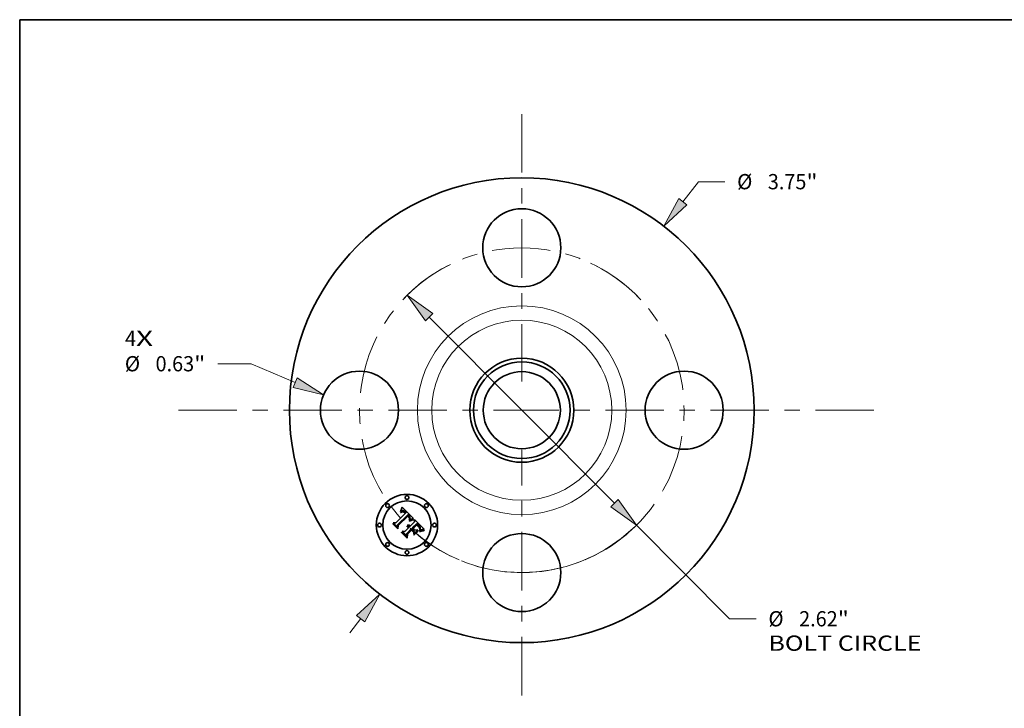
# Model space of a CAD drawing. Extents: x 0 to 10.8, y 0 to 8.2.
# Drawn here: x 0.2 to 6.6, y 3.8 to 8.2 of the extents above; entities that cross this region are included whole.
import ezdxf
from ezdxf.enums import TextEntityAlignment as Align

# ---------------------------------------------------------------- set-up
doc = ezdxf.new("R2010")
doc.units = 0
doc.header["$MEASUREMENT"] = 0
doc.linetypes.add('DASHDOT', pattern=[18.5, 12, -3, 0.5, -3])
doc.layers.get('0').update_dxf_attribs({"lineweight": 13})
doc.layers.add('1', color=7, linetype='Continuous', lineweight=13)
doc.styles.get("Standard").update_dxf_attribs({"font": 'isocp.shx'})

# ---------------------------------------------------------------- blocks, each defined once
blk = doc.blocks.new('BLOCK7')
at = {"color": 7, "lineweight": 13, "ltscale": 0.03937}
for s, p, p2 in [('4', (-3.20097, 0.518136), (-3.112074, 0.518136)), ('X', (-3.112074, 0.518136), (-2.975352, 0.518136))]:
    blk.add_text(s, height=0.123032, dxfattribs=at).set_placement(p, p2, align=Align.FIT)
blk = doc.blocks.new('BLOCK8')
at = {"color": 7, "lineweight": 13, "ltscale": 0.005122}
blk.add_line((1.299323, 1.681478), (1.424601, 1.843603), dxfattribs=at)
at = {"color": 7, "lineweight": 13, "ltscale": 0.005312}
blk.add_line((1.424601, 1.843603), (1.637101, 1.843603), dxfattribs=at)
at = {"color": 7, "lineweight": 13, "ltscale": 0.003593}
blk.add_line((-1.387191, -1.795189), (-1.299323, -1.681478), dxfattribs=at)
at = {"color": 7, "lineweight": 13, "ltscale": 0.03937}
for points in [[(1.266353, 1.706955), (1.146463, 1.48366), (1.332293, 1.656002)], [(-1.266353, -1.706955), (-1.146463, -1.48366), (-1.332293, -1.656002)]]:
    blk.add_lwpolyline(points, close=True, dxfattribs=at)
for points in [[(1.266353, 1.706955), (1.146463, 1.48366), (1.266353, 1.706955), (1.332293, 1.656002)], [(-1.266353, -1.706955), (-1.146463, -1.48366), (-1.266353, -1.706955), (-1.332293, -1.656002)]]:
    blk.add_solid(points, dxfattribs=at)
for s, p, p2 in [('%%c', (1.737101, 1.782087), (1.860132, 1.782087)), ('3.75', (1.985132, 1.782087), (2.296267, 1.782087)), ('"', (2.296267, 1.782087), (2.38649, 1.782087))]:
    blk.add_text(s, height=0.123031, dxfattribs=at).set_placement(p, p2, align=Align.FIT)
blk = doc.blocks.new('BLOCK9')
at = {"color": 7, "lineweight": 13, "ltscale": 0.00674}
blk.add_line((-2.183776, 0.374993), (-2.453361, 0.374993), dxfattribs=at)
at = {"color": 7, "lineweight": 13, "ltscale": 0.009646}
blk.add_line((-1.829202, 0.222823), (-2.183776, 0.374993), dxfattribs=at)
at = {"color": 7, "lineweight": 13, "ltscale": 0.03937}
blk.add_lwpolyline([(-1.845634, 0.184534), (-1.599469, 0.124229), (-1.81277, 0.261112)], close=True, dxfattribs=at)
blk.add_solid([(-1.845634, 0.184534), (-1.599469, 0.124229), (-1.845634, 0.184534), (-1.81277, 0.261112)], dxfattribs=at)
for s, p, p2 in [('%%c', (-3.20275, 0.313477), (-3.079719, 0.313477)), ('0.63', (-2.954719, 0.313477), (-2.643584, 0.313477)), ('"', (-2.643584, 0.313477), (-2.553361, 0.313477))]:
    blk.add_text(s, height=0.123031, dxfattribs=at).set_placement(p, p2, align=Align.FIT)
blk = doc.blocks.new('BLOCK10')
at = {"color": 7, "lineweight": 13, "ltscale": 0.03937}
for p, q in [((-0.748379, 0.75069), (0.748379, -0.75069)), ((0.924881, -0.927737), (1.67715, -1.682329))]:
    blk.add_line(p, q, dxfattribs=at)
at = {"color": 7, "lineweight": 13, "ltscale": 0.005312}
blk.add_line((1.67715, -1.682329), (1.88965, -1.682329), dxfattribs=at)
at = {"color": 7, "lineweight": 13, "ltscale": 0.03937}
for points in [[(-0.718872, 0.780107), (-0.924881, 0.927737), (-0.777887, 0.721273)], [(0.718872, -0.780107), (0.924881, -0.927737), (0.777887, -0.721273)]]:
    blk.add_lwpolyline(points, close=True, dxfattribs=at)
blk.add_arc((0, 0), 1.31, 248.204843, 319.216541, dxfattribs=at)
for points in [[(-0.718872, 0.780107), (-0.924881, 0.927737), (-0.718872, 0.780107), (-0.777887, 0.721273)], [(0.718872, -0.780107), (0.924881, -0.927737), (0.718872, -0.780107), (0.777887, -0.721273)]]:
    blk.add_solid(points, dxfattribs=at)
for s, p, p2 in [('%%c', (1.98965, -1.743845), (2.112682, -1.743845)), ('2.62', (2.237682, -1.743845), (2.548817, -1.743845)), ('"', (2.548816, -1.743845), (2.63904, -1.743845)), ('BOLT CIRCLE', (1.98965, -1.940695), (3.224944, -1.940695))]:
    blk.add_text(s, height=0.123031, dxfattribs=at).set_placement(p, p2, align=Align.FIT)
blk = doc.blocks.new('BLOCK11')
at = {"color": 7, "linetype": 'DASHDOT', "lineweight": 13, "ltscale": 0.03937}
blk.add_line((-2.770997, 0), (0.150997, 0), dxfattribs=at)
blk.add_arc((0, 0), 1.31, 116.100034, 243.899966, dxfattribs=at)
blk = doc.blocks.new('BLOCK12')
at = {"color": 7, "linetype": 'DASHDOT', "lineweight": 13, "ltscale": 0.03937}
blk.add_line((0, 2.388941), (0, 0.231059), dxfattribs=at)
blk.add_arc((0, 0), 1.31, 42.810116, 137.189882, dxfattribs=at)
blk = doc.blocks.new('BLOCK13')
at = {"color": 7, "linetype": 'DASHDOT', "lineweight": 13, "ltscale": 0.03937}
blk.add_line((2.841658, 0), (-0.221658, 0), dxfattribs=at)
blk.add_arc((0, 0), 1.31, 293.009511, 66.990495, dxfattribs=at)
blk = doc.blocks.new('BLOCK14')
at = {"color": 7, "linetype": 'DASHDOT', "lineweight": 13, "ltscale": 0.03937}
blk.add_line((0, -2.301553), (0, -0.318447), dxfattribs=at)
blk.add_arc((0, 0), 1.31, 226.632237, 313.367768, dxfattribs=at)

msp = doc.modelspace()

# ---------------------------------------------------------------- linework, layer by layer
at = {"color": 7, "lineweight": 35, "ltscale": 7e-05}
for p, q in [((2.710425, 5.083322), (2.711536, 5.085887)), ((2.831616, 4.947535), (2.834065, 4.948923))]:
    msp.add_line(p, q, dxfattribs=at)
at = {"color": 7, "lineweight": 35, "ltscale": 7.2e-05}
for p, q in [((2.711536, 5.085887), (2.712628, 5.088549)), ((2.777153, 5.021754), (2.77987, 5.022716)), ((2.834065, 4.948923), (2.836638, 4.950174)), ((2.841971, 4.949623), (2.839243, 4.948709))]:
    msp.add_line(p, q, dxfattribs=at)
at = {"color": 7, "lineweight": 35, "ltscale": 7.4e-05}
msp.add_line((2.712628, 5.088549), (2.713701, 5.091307), dxfattribs=at)
at = {"color": 7, "lineweight": 35, "ltscale": 7.6e-05}
for p, q in [((2.713701, 5.091307), (2.714757, 5.094164)), ((2.707718, 5.075471), (2.708149, 5.078481))]:
    msp.add_line(p, q, dxfattribs=at)
at = {"color": 7, "lineweight": 35, "ltscale": 7.8e-05}
for p, q in [((2.714757, 5.094164), (2.715794, 5.097117)), ((2.777487, 5.019118), (2.774588, 5.018019))]:
    msp.add_line(p, q, dxfattribs=at)
at = {"color": 7, "lineweight": 35, "ltscale": 8e-05}
for p, q in [((2.715794, 5.097117), (2.716813, 5.100165)), ((2.814974, 4.997095), (2.812771, 4.99942)), ((2.714937, 4.940376), (2.71506, 4.943558))]:
    msp.add_line(p, q, dxfattribs=at)
at = {"color": 7, "lineweight": 35, "ltscale": 8.2e-05}
for p, q in [((2.716813, 5.100165), (2.717812, 5.10331)), ((2.771237, 5.019388), (2.774275, 5.020645)), ((2.774588, 5.018019), (2.771538, 5.016786)), ((2.851137, 4.951792), (2.847918, 4.951165))]:
    msp.add_line(p, q, dxfattribs=at)
at = {"color": 7, "lineweight": 35, "ltscale": 0.002592}
msp.add_line((2.717812, 5.10331), (2.791724, 5.030623), dxfattribs=at)
at = {"color": 7, "lineweight": 35, "ltscale": 0.002152}
msp.add_line((2.677126, 5.00254), (2.738003, 5.063418), dxfattribs=at)
at = {"color": 7, "lineweight": 35, "ltscale": 0.002345}
msp.add_line((2.75587, 5.055464), (2.688812, 4.989874), dxfattribs=at)
at = {"color": 7, "lineweight": 35, "ltscale": 0.002254}
msp.add_line((2.691198, 4.986143), (2.754953, 5.049897), dxfattribs=at)
at = {"color": 7, "lineweight": 35, "ltscale": 0.002175}
msp.add_line((2.755109, 5.046262), (2.693523, 4.984796), dxfattribs=at)
at = {"color": 7, "lineweight": 35, "ltscale": 5.3e-05}
for p, q in [((2.709308, 5.076852), (2.707718, 5.075471)), ((2.787059, 5.024711), (2.789136, 5.02508)), ((2.755356, 4.987975), (2.757467, 4.988325)), ((2.757467, 4.988325), (2.759566, 4.988396)), ((2.761653, 4.988192), (2.763725, 4.987711)), ((2.830627, 4.980658), (2.829305, 4.982323)), ((2.834522, 4.960043), (2.834975, 4.962097))]:
    msp.add_line(p, q, dxfattribs=at)
at = {"color": 7, "lineweight": 35, "ltscale": 6.6e-05}
for p, q in [((2.708149, 5.078481), (2.709297, 5.080853)), ((2.83668, 4.947699), (2.83428, 4.946594))]:
    msp.add_line(p, q, dxfattribs=at)
at = {"color": 7, "lineweight": 35, "ltscale": 4.9e-05}
for p, q in [((2.708819, 5.070332), (2.710366, 5.071561)), ((2.834975, 4.962097), (2.835311, 4.964032)), ((2.848497, 4.959258), (2.846611, 4.95873))]:
    msp.add_line(p, q, dxfattribs=at)
at = {"color": 7, "lineweight": 35, "ltscale": 5.6e-05}
for p, q in [((2.71041, 5.068741), (2.708819, 5.070332)), ((2.725469, 5.073648), (2.723319, 5.07421)), ((2.816577, 4.989138), (2.818204, 4.987614)), ((2.833955, 4.95787), (2.834522, 4.960043))]:
    msp.add_line(p, q, dxfattribs=at)
at = {"color": 7, "lineweight": 35, "ltscale": 6.8e-05}
for p, q in [((2.709297, 5.080853), (2.710425, 5.083322)), ((2.782834, 5.020917), (2.780236, 5.020084))]:
    msp.add_line(p, q, dxfattribs=at)
at = {"color": 7, "lineweight": 35, "ltscale": 5e-05}
for p, q in [((2.710872, 5.078081), (2.709308, 5.076852)), ((2.764314, 5.022791), (2.765295, 5.024513)), ((2.791724, 5.022914), (2.789727, 5.022615)), ((2.816139, 4.986409), (2.814641, 4.987735)), ((2.831792, 4.979053), (2.830627, 4.980658)), ((2.832864, 4.962578), (2.83235, 4.960628)), ((2.833062, 4.964587), (2.832864, 4.962578))]:
    msp.add_line(p, q, dxfattribs=at)
at = {"color": 7, "lineweight": 35, "ltscale": 4.7e-05}
for p, q in [((2.710366, 5.071561), (2.711872, 5.072659)), ((2.712408, 5.07916), (2.710872, 5.078081)), ((2.765295, 5.024513), (2.766162, 5.02618)), ((2.834186, 4.953899), (2.832472, 4.953165)), ((2.835917, 4.954644), (2.834186, 4.953899))]:
    msp.add_line(p, q, dxfattribs=at)
at = {"color": 7, "lineweight": 35, "ltscale": 4.3e-05}
for p, q in [((2.71174, 5.069832), (2.71041, 5.068741)), ((2.730901, 5.079404), (2.729431, 5.080298)), ((2.731229, 5.07299), (2.732568, 5.071934)), ((2.733722, 5.067824), (2.732473, 5.069022)), ((2.741489, 5.069375), (2.74038, 5.070689)), ((2.760224, 5.041198), (2.759103, 5.042504)), ((2.765839, 5.021741), (2.764313, 5.020956)), ((2.752277, 4.985077), (2.750547, 4.98504)), ((2.818753, 4.983991), (2.817509, 4.985161)), ((2.824969, 4.977476), (2.823839, 4.978748)), ((2.833649, 4.97602), (2.832799, 4.977506)), ((2.860862, 4.961485), (2.859142, 4.96124))]:
    msp.add_line(p, q, dxfattribs=at)
at = {"color": 7, "lineweight": 35, "ltscale": 4.1e-05}
for p, q in [((2.713039, 5.070805), (2.71174, 5.069832)), ((2.713339, 5.07362), (2.714766, 5.074448)), ((2.729431, 5.080298), (2.727983, 5.081038)), ((2.732473, 5.069022), (2.731247, 5.070099)), ((2.739267, 5.07195), (2.738148, 5.073157)), ((2.758318, 5.046654), (2.75946, 5.045491)), ((2.762186, 5.038502), (2.761251, 5.039865)), ((2.763028, 5.037109), (2.762186, 5.038502)), ((2.766454, 5.032136), (2.766106, 5.030531)), ((2.755552, 4.984778), (2.753946, 4.984989)), ((2.762695, 4.976119), (2.763885, 4.975007)), ((2.859142, 4.96124), (2.85751, 4.960994))]:
    msp.add_line(p, q, dxfattribs=at)
at = {"color": 7, "lineweight": 35, "ltscale": 4.4e-05}
for p, q in [((2.711872, 5.072659), (2.713339, 5.07362)), ((2.713919, 5.080087), (2.712408, 5.07916)), ((2.742592, 5.068007), (2.741489, 5.069375)), ((2.759103, 5.042504), (2.757889, 5.043778)), ((2.764067, 5.04754), (2.762906, 5.048864)), ((2.766162, 5.02618), (2.766913, 5.027791))]:
    msp.add_line(p, q, dxfattribs=at)
at = {"color": 7, "lineweight": 35, "ltscale": 3.8e-05}
for p, q in [((2.714305, 5.071658), (2.713039, 5.070805)), ((2.718294, 5.081963), (2.716862, 5.081487)), ((2.727983, 5.081038), (2.72656, 5.081626)), ((2.728619, 5.074699), (2.729913, 5.073913)), ((2.731247, 5.070099), (2.730045, 5.071054)), ((2.75946, 5.045491), (2.760516, 5.04438)), ((2.765432, 5.038002), (2.766057, 5.036599)), ((2.766814, 5.043663), (2.766022, 5.044941)), ((2.77161, 5.024428), (2.770217, 5.023824)), ((2.750547, 4.98504), (2.751098, 4.986448)), ((2.759996, 4.983404), (2.758577, 4.983986)), ((2.761352, 4.982698), (2.759996, 4.983404)), ((2.760218, 4.97797), (2.761472, 4.977106)), ((2.762646, 4.981869), (2.761352, 4.982698))]:
    msp.add_line(p, q, dxfattribs=at)
at = {"color": 7, "lineweight": 35, "ltscale": 4.2e-05}
for p, q in [((2.715404, 5.080863), (2.713919, 5.080087)), ((2.74038, 5.070689), (2.739267, 5.07195)), ((2.761251, 5.039865), (2.760224, 5.041198)), ((2.765106, 5.046233), (2.764067, 5.04754)), ((2.767331, 5.022481), (2.765839, 5.021741)), ((2.766913, 5.027791), (2.767549, 5.029346)), ((2.753946, 4.984989), (2.752277, 4.985077)), ((2.83553, 4.965848), (2.835636, 4.967544)), ((2.839115, 4.955977), (2.837559, 4.955336))]:
    msp.add_line(p, q, dxfattribs=at)
at = {"color": 7, "lineweight": 35, "ltscale": 3.6e-05}
for p, q in [((2.715539, 5.072392), (2.714305, 5.071658)), ((2.716154, 5.075143), (2.717501, 5.075703)), ((2.7197, 5.082285), (2.718294, 5.081963)), ((2.727349, 5.07535), (2.728619, 5.074699)), ((2.730045, 5.071054), (2.728865, 5.071886)), ((2.760516, 5.04438), (2.761482, 5.043318)), ((2.767484, 5.042401), (2.766814, 5.043663)), ((2.774296, 5.025501), (2.77297, 5.024987)), ((2.752023, 4.980525), (2.753469, 4.980411)), ((2.753469, 4.980411), (2.754882, 4.980172)), ((2.754882, 4.980172), (2.756264, 4.979808)), ((2.756264, 4.979808), (2.757614, 4.97932)), ((2.757614, 4.97932), (2.758931, 4.978708))]:
    msp.add_line(p, q, dxfattribs=at)
at = {"color": 7, "lineweight": 35, "ltscale": 3.9e-05}
for p, q in [((2.714766, 5.074448), (2.716154, 5.075143)), ((2.757059, 5.054451), (2.75587, 5.055464)), ((2.75823, 5.053418), (2.757059, 5.054451)), ((2.759379, 5.052365), (2.75823, 5.053418)), ((2.76051, 5.051293), (2.759379, 5.052365)), ((2.761622, 5.050202), (2.76051, 5.051293)), ((2.766561, 5.033682), (2.766454, 5.032136)), ((2.770217, 5.023824), (2.76879, 5.023175)), ((2.757096, 4.984445), (2.755552, 4.984778)), ((2.758577, 4.983986), (2.757096, 4.984445)), ((2.761472, 4.977106), (2.762695, 4.976119)), ((2.763877, 4.980917), (2.762646, 4.981869)), ((2.819869, 4.9829), (2.818753, 4.983991)), ((2.835636, 4.967544), (2.835625, 4.969121)), ((2.85751, 4.960994), (2.855964, 4.960748))]:
    msp.add_line(p, q, dxfattribs=at)
at = {"color": 7, "lineweight": 35, "ltscale": 4e-05}
for p, q in [((2.716862, 5.081487), (2.715404, 5.080863)), ((2.729913, 5.073913), (2.731229, 5.07299)), ((2.738148, 5.073157), (2.737025, 5.074309)), ((2.763777, 5.035687), (2.763028, 5.037109)), ((2.764433, 5.034235), (2.763777, 5.035687)), ((2.764996, 5.032755), (2.764433, 5.034235)), ((2.765466, 5.031244), (2.764996, 5.032755)), ((2.766022, 5.044941), (2.765106, 5.046233)), ((2.765843, 5.029705), (2.765466, 5.031244)), ((2.76879, 5.023175), (2.767331, 5.022481)), ((2.767549, 5.029346), (2.768068, 5.030845)), ((2.765048, 4.97984), (2.763877, 4.980917)), ((2.826002, 4.976261), (2.824969, 4.977476)), ((2.834343, 4.974593), (2.833649, 4.97602)), ((2.840583, 4.956565), (2.839115, 4.955977))]:
    msp.add_line(p, q, dxfattribs=at)
at = {"color": 7, "lineweight": 35, "ltscale": 3.4e-05}
for p, q in [((2.716742, 5.073008), (2.715539, 5.072392)), ((2.717501, 5.075703), (2.718809, 5.076128)), ((2.722433, 5.082478), (2.721079, 5.082456)), ((2.723784, 5.082346), (2.722433, 5.082478)), ((2.726102, 5.075866), (2.727349, 5.07535)), ((2.728865, 5.071886), (2.72771, 5.072595)), ((2.768031, 5.041154), (2.767484, 5.042401)), ((2.768762, 5.033676), (2.768934, 5.035009)), ((2.77559, 5.025968), (2.774296, 5.025501)), ((2.753168, 4.977878), (2.751821, 4.978019)), ((2.835257, 4.971917), (2.834878, 4.973225)), ((2.835498, 4.970578), (2.835257, 4.971917))]:
    msp.add_line(p, q, dxfattribs=at)
at = {"color": 7, "lineweight": 35, "ltscale": 6.2e-05}
for p, q in [((2.719053, 5.073885), (2.716742, 5.073008)), ((2.782426, 5.023528), (2.784822, 5.024193)), ((2.791051, 5.0253), (2.791724, 5.022914)), ((2.830684, 4.973192), (2.831755, 4.970953))]:
    msp.add_line(p, q, dxfattribs=at)
at = {"color": 7, "lineweight": 35, "ltscale": 3.3e-05}
for p, q in [((2.718809, 5.076128), (2.720077, 5.076421)), ((2.761482, 5.043318), (2.76236, 5.042308)), ((2.768454, 5.039923), (2.768031, 5.041154)), ((2.776851, 5.026391), (2.77559, 5.025968)), ((2.754468, 4.977642), (2.753168, 4.977878)), ((2.762233, 4.973354), (2.761266, 4.97425)), ((2.765928, 4.978871), (2.765048, 4.97984)), ((2.85313, 4.960254), (2.851843, 4.960005))]:
    msp.add_line(p, q, dxfattribs=at)
at = {"color": 7, "lineweight": 35, "ltscale": 5.5e-05}
for p, q in [((2.721236, 5.074286), (2.719053, 5.073885)), ((2.763151, 5.041345), (2.764468, 5.039574)), ((2.789727, 5.022615), (2.78758, 5.022182)), ((2.753233, 4.98735), (2.755356, 4.987975)), ((2.763725, 4.987711), (2.765787, 4.986954)), ((2.832206, 4.962924), (2.831871, 4.965113)), ((2.85064, 4.959757), (2.848497, 4.959258)), ((2.832044, 4.945393), (2.831616, 4.947535))]:
    msp.add_line(p, q, dxfattribs=at)
at = {"color": 7, "lineweight": 35, "ltscale": 3.5e-05}
for p, q in [((2.721079, 5.082456), (2.7197, 5.082285)), ((2.72516, 5.082062), (2.723784, 5.082346)), ((2.768472, 5.032289), (2.768762, 5.033676)), ((2.791724, 5.030623), (2.790393, 5.03021)), ((2.751821, 4.978019), (2.750424, 4.978066)), ((2.827779, 4.974), (2.826939, 4.975102)), ((2.843257, 4.957587), (2.841963, 4.957103)), ((2.854504, 4.960501), (2.85313, 4.960254))]:
    msp.add_line(p, q, dxfattribs=at)
at = {"color": 7, "lineweight": 35, "ltscale": 3.1e-05}
for p, q in [((2.720077, 5.076421), (2.721305, 5.07658)), ((2.723674, 5.076493), (2.724876, 5.076247)), ((2.757017, 5.044616), (2.75609, 5.045445)), ((2.76236, 5.042308), (2.763151, 5.041345)), ((2.768756, 5.038707), (2.768454, 5.039923)), ((2.768991, 5.036286), (2.768933, 5.037507)), ((2.851843, 4.960005), (2.85064, 4.959757))]:
    msp.add_line(p, q, dxfattribs=at)
at = {"color": 7, "lineweight": 35, "ltscale": 5.2e-05}
for p, q in [((2.723319, 5.07421), (2.721236, 5.074286)), ((2.759566, 4.988396), (2.761653, 4.988192)), ((2.830627, 4.969165), (2.829719, 4.97103)), ((2.831344, 4.967192), (2.830627, 4.969165)), ((2.832942, 4.966651), (2.833062, 4.964587))]:
    msp.add_line(p, q, dxfattribs=at)
at = {"color": 7, "lineweight": 35, "ltscale": 5.9e-05}
for p, q in [((2.721305, 5.07658), (2.723674, 5.076493)), ((2.78758, 5.022182), (2.785283, 5.021616)), ((2.819856, 4.986035), (2.821533, 4.984402))]:
    msp.add_line(p, q, dxfattribs=at)
at = {"color": 7, "lineweight": 35, "ltscale": 3.2e-05}
for p, q in [((2.724876, 5.076247), (2.726102, 5.075866)), ((2.72771, 5.072595), (2.726577, 5.073183)), ((2.75609, 5.045445), (2.755109, 5.046262)), ((2.768934, 5.035009), (2.768991, 5.036286)), ((2.77808, 5.026769), (2.776851, 5.026391)), ((2.755721, 4.977312), (2.754468, 4.977642)), ((2.756925, 4.976889), (2.755721, 4.977312)), ((2.758082, 4.97637), (2.756925, 4.976889)), ((2.759192, 4.975757), (2.758082, 4.97637)), ((2.760253, 4.975051), (2.759192, 4.975757)), ((2.761266, 4.97425), (2.760253, 4.975051)), ((2.766761, 4.977882), (2.765928, 4.978871)), ((2.828522, 4.972953), (2.827779, 4.974)), ((2.844463, 4.958021), (2.843257, 4.957587))]:
    msp.add_line(p, q, dxfattribs=at)
at = {"color": 7, "lineweight": 35, "ltscale": 3.7e-05}
for p, q in [((2.72656, 5.081626), (2.72516, 5.082062)), ((2.766057, 5.036599), (2.76643, 5.03517)), ((2.76643, 5.03517), (2.766561, 5.033682)), ((2.768068, 5.030845), (2.768472, 5.032289)), ((2.77297, 5.024987), (2.77161, 5.024428)), ((2.750546, 4.980513), (2.752023, 4.980525)), ((2.758931, 4.978708), (2.760218, 4.97797)), ((2.826939, 4.975102), (2.826002, 4.976261)), ((2.834878, 4.973225), (2.834343, 4.974593)), ((2.835625, 4.969121), (2.835498, 4.970578)), ((2.855964, 4.960748), (2.854504, 4.960501)), ((2.841963, 4.957103), (2.840583, 4.956565))]:
    msp.add_line(p, q, dxfattribs=at)
at = {"color": 7, "lineweight": 35, "ltscale": 3e-05}
for p, q in [((2.726577, 5.073183), (2.725469, 5.073648)), ((2.757889, 5.043778), (2.757017, 5.044616)), ((2.768933, 5.037507), (2.768756, 5.038707))]:
    msp.add_line(p, q, dxfattribs=at)
at = {"color": 7, "lineweight": 35, "ltscale": 4.6e-05}
for p, q in [((2.732397, 5.078358), (2.730901, 5.079404)), ((2.762906, 5.048864), (2.761622, 5.050202)), ((2.764313, 5.020956), (2.764314, 5.022791)), ((2.764468, 5.039574), (2.765432, 5.038002)), ((2.817509, 4.985161), (2.816139, 4.986409)), ((2.832799, 4.977506), (2.831792, 4.979053)), ((2.835311, 4.964032), (2.83553, 4.965848))]:
    msp.add_line(p, q, dxfattribs=at)
at = {"color": 7, "lineweight": 35, "ltscale": 4.8e-05}
for p, q in [((2.733916, 5.077162), (2.732397, 5.078358)), ((2.733929, 5.070741), (2.735312, 5.069414)), ((2.789136, 5.02508), (2.791051, 5.0253)), ((2.822613, 4.980075), (2.821289, 4.98146))]:
    msp.add_line(p, q, dxfattribs=at)
at = {"color": 7, "lineweight": 35, "ltscale": 4.5e-05}
for p, q in [((2.732568, 5.071934), (2.733929, 5.070741)), ((2.823839, 4.978748), (2.822613, 4.980075)), ((2.837559, 4.955336), (2.835917, 4.954644))]:
    msp.add_line(p, q, dxfattribs=at)
at = {"color": 7, "lineweight": 35, "ltscale": 0.000154}
msp.add_line((2.738003, 5.063418), (2.733722, 5.067824), dxfattribs=at)
at = {"color": 7, "lineweight": 35, "ltscale": 5.1e-05}
for p, q in [((2.735458, 5.075811), (2.733916, 5.077162)), ((2.821289, 4.98146), (2.819869, 4.9829))]:
    msp.add_line(p, q, dxfattribs=at)
at = {"color": 7, "lineweight": 35, "ltscale": 0.00013}
msp.add_line((2.735312, 5.069414), (2.738921, 5.065682), dxfattribs=at)
at = {"color": 7, "lineweight": 35, "ltscale": 5.4e-05}
for p, q in [((2.737025, 5.074309), (2.735458, 5.075811)), ((2.814641, 4.987735), (2.813016, 4.98914)), ((2.814974, 4.990608), (2.816577, 4.989138)), ((2.831871, 4.965113), (2.831344, 4.967192)), ((2.832507, 4.968773), (2.832942, 4.966651)), ((2.861719, 4.955244), (2.86178, 4.953103))]:
    msp.add_line(p, q, dxfattribs=at)
at = {"color": 7, "lineweight": 35, "ltscale": 0.000109}
msp.add_line((2.738921, 5.065682), (2.742592, 5.068007), dxfattribs=at)
at = {"color": 7, "lineweight": 35, "ltscale": 0.000117}
msp.add_line((2.754953, 5.049897), (2.758318, 5.046654), dxfattribs=at)
at = {"color": 7, "lineweight": 35, "ltscale": 2.2e-05}
msp.add_line((2.766106, 5.030531), (2.765843, 5.029705), dxfattribs=at)
at = {"color": 7, "lineweight": 35, "ltscale": 7.7e-05}
for p, q in [((2.774275, 5.020645), (2.777153, 5.021754)), ((2.660483, 4.99483), (2.660728, 4.99789)), ((2.842159, 4.952263), (2.845107, 4.953103))]:
    msp.add_line(p, q, dxfattribs=at)
at = {"color": 7, "lineweight": 35, "ltscale": 0.00032}
msp.add_line((2.790393, 5.03021), (2.77808, 5.026769), dxfattribs=at)
at = {"color": 7, "lineweight": 35, "ltscale": 6.7e-05}
for p, q in [((2.77987, 5.022716), (2.782426, 5.023528)), ((2.829297, 4.975486), (2.830684, 4.973192))]:
    msp.add_line(p, q, dxfattribs=at)
at = {"color": 7, "lineweight": 35, "ltscale": 6.4e-05}
for p, q in [((2.785283, 5.021616), (2.782834, 5.020917)), ((2.769875, 4.984609), (2.7719, 4.983022)), ((2.82619, 4.98583), (2.824396, 4.987673)), ((2.832472, 4.953165), (2.833272, 4.955576))]:
    msp.add_line(p, q, dxfattribs=at)
at = {"color": 7, "lineweight": 35, "ltscale": 5.7e-05}
for p, q in [((2.784822, 5.024193), (2.787059, 5.024711)), ((2.765787, 4.986954), (2.767837, 4.985919)), ((2.818204, 4.987614), (2.819856, 4.986035)), ((2.829305, 4.982323), (2.827826, 4.984046)), ((2.829719, 4.97103), (2.828522, 4.972953)), ((2.846611, 4.95873), (2.844463, 4.958021))]:
    msp.add_line(p, q, dxfattribs=at)
at = {"color": 7, "lineweight": 35, "ltscale": 0.000404}
msp.add_line((2.79772, 5.008842), (2.797353, 5.024995), dxfattribs=at)
at = {"color": 7, "lineweight": 35, "ltscale": 0.002245}
msp.add_line((2.797353, 5.024995), (2.860862, 4.961485), dxfattribs=at)
at = {"color": 7, "lineweight": 35, "ltscale": 0.001105}
msp.add_line((2.691748, 4.963565), (2.660483, 4.99483), dxfattribs=at)
at = {"color": 7, "lineweight": 35, "ltscale": 0.001036}
msp.add_line((2.660728, 4.99789), (2.690035, 4.968582), dxfattribs=at)
at = {"color": 7, "lineweight": 35, "ltscale": 0.000989}
msp.add_line((2.689362, 4.975986), (2.661401, 5.003946), dxfattribs=at)
at = {"color": 7, "lineweight": 35, "ltscale": 0.000395}
for p, q in [((2.661401, 5.003946), (2.677126, 5.00254)), ((2.74816, 4.934808), (2.748039, 4.919023))]:
    msp.add_line(p, q, dxfattribs=at)
at = {"color": 7, "lineweight": 35, "ltscale": 0.000347}
msp.add_line((2.688812, 4.989874), (2.689362, 4.975986), dxfattribs=at)
at = {"color": 7, "lineweight": 35, "ltscale": 0.00044}
msp.add_line((2.690035, 4.968582), (2.691198, 4.986143), dxfattribs=at)
at = {"color": 7, "lineweight": 35, "ltscale": 0.000533}
msp.add_line((2.693523, 4.984796), (2.691748, 4.963565), dxfattribs=at)
at = {"color": 7, "lineweight": 35, "ltscale": 0.00093}
msp.add_line((2.735923, 4.947045), (2.762233, 4.973354), dxfattribs=at)
at = {"color": 7, "lineweight": 35, "ltscale": 0.00109}
msp.add_line((2.778997, 4.965646), (2.74816, 4.934808), dxfattribs=at)
at = {"color": 7, "lineweight": 35, "ltscale": 6.1e-05}
for p, q in [((2.750424, 4.978066), (2.750546, 4.980513)), ((2.767837, 4.985919), (2.769875, 4.984609)), ((2.827826, 4.984046), (2.82619, 4.98583))]:
    msp.add_line(p, q, dxfattribs=at)
at = {"color": 7, "lineweight": 35, "ltscale": 0.00101}
msp.add_line((2.750669, 4.929852), (2.779243, 4.958425), dxfattribs=at)
at = {"color": 7, "lineweight": 35, "ltscale": 5.8e-05}
for p, q in [((2.751098, 4.986448), (2.753233, 4.98735)), ((2.831755, 4.970953), (2.832507, 4.968773)), ((2.83235, 4.960628), (2.832206, 4.962924))]:
    msp.add_line(p, q, dxfattribs=at)
at = {"color": 7, "lineweight": 35, "ltscale": 0.000102}
msp.add_line((2.763885, 4.975007), (2.766761, 4.977882), dxfattribs=at)
at = {"color": 7, "lineweight": 35, "ltscale": 0.000113}
msp.add_line((2.763946, 5.016062), (2.768039, 5.017982), dxfattribs=at)
at = {"color": 7, "lineweight": 35, "ltscale": 6e-05}
for p, q in [((2.764986, 5.01392), (2.763946, 5.016062)), ((2.821533, 4.984402), (2.823234, 4.982715)), ((2.833272, 4.955576), (2.833955, 4.95787))]:
    msp.add_line(p, q, dxfattribs=at)
at = {"color": 7, "lineweight": 35, "ltscale": 9.2e-05}
msp.add_line((2.768337, 5.015419), (2.764986, 5.01392), dxfattribs=at)
at = {"color": 7, "lineweight": 35, "ltscale": 8.7e-05}
for p, q in [((2.768039, 5.017982), (2.771237, 5.019388)), ((2.771538, 5.016786), (2.768337, 5.015419))]:
    msp.add_line(p, q, dxfattribs=at)
at = {"color": 7, "lineweight": 35, "ltscale": 0.000913}
msp.add_line((2.7719, 4.983022), (2.79772, 5.008842), dxfattribs=at)
at = {"color": 7, "lineweight": 35, "ltscale": 7.3e-05}
for p, q in [((2.780236, 5.020084), (2.777487, 5.019118)), ((2.827593, 4.977839), (2.829297, 4.975486)), ((2.836638, 4.950174), (2.839336, 4.951287))]:
    msp.add_line(p, q, dxfattribs=at)
at = {"color": 7, "lineweight": 35, "ltscale": 0.000495}
msp.add_line((2.793008, 4.951635), (2.778997, 4.965646), dxfattribs=at)
at = {"color": 7, "lineweight": 35, "ltscale": 0.000435}
msp.add_line((2.779243, 4.958425), (2.79154, 4.946128), dxfattribs=at)
at = {"color": 7, "lineweight": 35, "ltscale": 0.001012}
msp.add_line((2.812771, 4.99942), (2.784137, 4.970785), dxfattribs=at)
at = {"color": 7, "lineweight": 35, "ltscale": 0.000132}
msp.add_line((2.784137, 4.970785), (2.78787, 4.967052), dxfattribs=at)
at = {"color": 7, "lineweight": 35, "ltscale": 0.000893}
msp.add_line((2.78787, 4.967052), (2.813139, 4.992322), dxfattribs=at)
at = {"color": 7, "lineweight": 35, "ltscale": 0.000835}
msp.add_line((2.813016, 4.98914), (2.789399, 4.965523), dxfattribs=at)
at = {"color": 7, "lineweight": 35, "ltscale": 0.000327}
msp.add_line((2.789399, 4.965523), (2.798637, 4.956285), dxfattribs=at)
at = {"color": 7, "lineweight": 35, "ltscale": 6.3e-05}
for p, q in [((2.813139, 4.992322), (2.814974, 4.990608)), ((2.83428, 4.946594), (2.832044, 4.945393))]:
    msp.add_line(p, q, dxfattribs=at)
at = {"color": 7, "lineweight": 35, "ltscale": 0.00021}
msp.add_line((2.820848, 4.991099), (2.814974, 4.997095), dxfattribs=at)
at = {"color": 7, "lineweight": 35, "ltscale": 0.000123}
msp.add_line((2.824396, 4.987673), (2.820848, 4.991099), dxfattribs=at)
at = {"color": 7, "lineweight": 35, "ltscale": 8.5e-05}
msp.add_line((2.823234, 4.982715), (2.825571, 4.980249), dxfattribs=at)
at = {"color": 7, "lineweight": 35, "ltscale": 7.9e-05}
for p, q in [((2.825571, 4.980249), (2.827593, 4.977839)), ((2.847918, 4.951165), (2.844863, 4.950441)), ((2.845107, 4.953103), (2.84818, 4.953805))]:
    msp.add_line(p, q, dxfattribs=at)
at = {"color": 7, "lineweight": 35, "ltscale": 0.001253}
msp.add_line((2.750363, 4.90495), (2.714937, 4.940376), dxfattribs=at)
at = {"color": 7, "lineweight": 35, "ltscale": 0.001185}
msp.add_line((2.71506, 4.943558), (2.748589, 4.910029), dxfattribs=at)
at = {"color": 7, "lineweight": 35, "ltscale": 0.001062}
msp.add_line((2.748039, 4.919023), (2.717997, 4.949064), dxfattribs=at)
at = {"color": 7, "lineweight": 35, "ltscale": 0.000451}
msp.add_line((2.717997, 4.949064), (2.735923, 4.947045), dxfattribs=at)
at = {"color": 7, "lineweight": 35, "ltscale": 0.000498}
msp.add_line((2.748589, 4.910029), (2.750669, 4.929852), dxfattribs=at)
at = {"color": 7, "lineweight": 35, "ltscale": 0.000606}
msp.add_line((2.752933, 4.929058), (2.750363, 4.90495), dxfattribs=at)
at = {"color": 7, "lineweight": 35, "ltscale": 0.000926}
msp.add_line((2.779119, 4.955244), (2.752933, 4.929058), dxfattribs=at)
at = {"color": 7, "lineweight": 35, "ltscale": 0.000443}
msp.add_line((2.791662, 4.942701), (2.779119, 4.955244), dxfattribs=at)
at = {"color": 7, "lineweight": 35, "ltscale": 8.6e-05}
for p, q in [((2.79154, 4.946128), (2.791662, 4.942701)), ((2.854521, 4.952325), (2.851137, 4.951792)), ((2.8547, 4.9548), (2.858146, 4.95509))]:
    msp.add_line(p, q, dxfattribs=at)
at = {"color": 7, "lineweight": 35, "ltscale": 0.000511}
msp.add_line((2.79313, 4.931199), (2.793008, 4.951635), dxfattribs=at)
at = {"color": 7, "lineweight": 35, "ltscale": 0.000906}
msp.add_line((2.818767, 4.956835), (2.79313, 4.931199), dxfattribs=at)
at = {"color": 7, "lineweight": 35, "ltscale": 0.000934}
msp.add_line((2.793987, 4.926304), (2.820419, 4.952736), dxfattribs=at)
at = {"color": 7, "lineweight": 35, "ltscale": 6.5e-05}
for p, q in [((2.79466, 4.923795), (2.793987, 4.926304)), ((2.820419, 4.952736), (2.821092, 4.950227))]:
    msp.add_line(p, q, dxfattribs=at)
at = {"color": 7, "lineweight": 35, "ltscale": 0.000935}
msp.add_line((2.821092, 4.950227), (2.79466, 4.923795), dxfattribs=at)
at = {"color": 7, "lineweight": 35, "ltscale": 0.000503}
msp.add_line((2.798637, 4.956285), (2.818767, 4.956835), dxfattribs=at)
at = {"color": 7, "lineweight": 35, "ltscale": 6.9e-05}
msp.add_line((2.839243, 4.948709), (2.83668, 4.947699), dxfattribs=at)
at = {"color": 7, "lineweight": 35, "ltscale": 7.5e-05}
for p, q in [((2.839336, 4.951287), (2.842159, 4.952263)), ((2.844863, 4.950441), (2.841971, 4.949623))]:
    msp.add_line(p, q, dxfattribs=at)
at = {"color": 7, "lineweight": 35, "ltscale": 8.1e-05}
msp.add_line((2.84818, 4.953805), (2.851377, 4.95437), dxfattribs=at)
at = {"color": 7, "lineweight": 35, "ltscale": 8.4e-05}
msp.add_line((2.851377, 4.95437), (2.8547, 4.9548), dxfattribs=at)
at = {"color": 7, "lineweight": 35, "ltscale": 8.9e-05}
for p, q in [((2.858068, 4.952762), (2.854521, 4.952325)), ((2.858146, 4.95509), (2.861719, 4.955244))]:
    msp.add_line(p, q, dxfattribs=at)
at = {"color": 7, "lineweight": 35, "ltscale": 9.3e-05}
msp.add_line((2.86178, 4.953103), (2.858068, 4.952762), dxfattribs=at)
at = {"color": 7, "lineweight": 35, "ltscale": 0.03937}
for centre, radius in [((3.490845, 5.729829), 1.5), ((3.490845, 6.777829), 0.252), ((3.490845, 5.729829), 0.336), ((3.490845, 5.729829), 0.311792), ((2.442845, 5.729829), 0.252), ((3.490845, 5.729829), 0.2488), ((4.538845, 5.729829), 0.252), ((2.749797, 4.988781), 0.198), ((2.749797, 5.165781), 0.012), ((2.749797, 4.988781), 0.156), ((2.624639, 5.113939), 0.012), ((2.874955, 5.113939), 0.012), ((2.572797, 4.988781), 0.012), ((2.926797, 4.988781), 0.012), ((3.490845, 4.681829), 0.252), ((2.624639, 4.863623), 0.012), ((2.874955, 4.863623), 0.012), ((2.749797, 4.811781), 0.012)]:
    msp.add_circle(centre, radius, dxfattribs=at)
at = {"color": 7, "lineweight": 13, "ltscale": 0.03937}
for radius in [0.673802, 0.581028]:
    msp.add_circle((3.490845, 5.729829), radius, dxfattribs=at)
at = {"layer": '1', "color": 7, "lineweight": 35, "ltscale": 0.03937}
for p, q in [((0.25, 0.25), (0.25, 8.25)), ((0.25, 8.25), (10.75, 8.25))]:
    msp.add_line(p, q, dxfattribs=at)

# ---------------------------------------------------------------- block references
at = {"lineweight": 0, "xscale": 0.8, "yscale": 0.8, "zscale": 0.8}
for name in ['BLOCK12', 'BLOCK8', 'BLOCK13', 'BLOCK11', 'BLOCK10', 'BLOCK7', 'BLOCK9', 'BLOCK14']:
    msp.add_blockref(name, (3.490845, 5.729829), dxfattribs=at)

doc.saveas('drawing.dxf')
